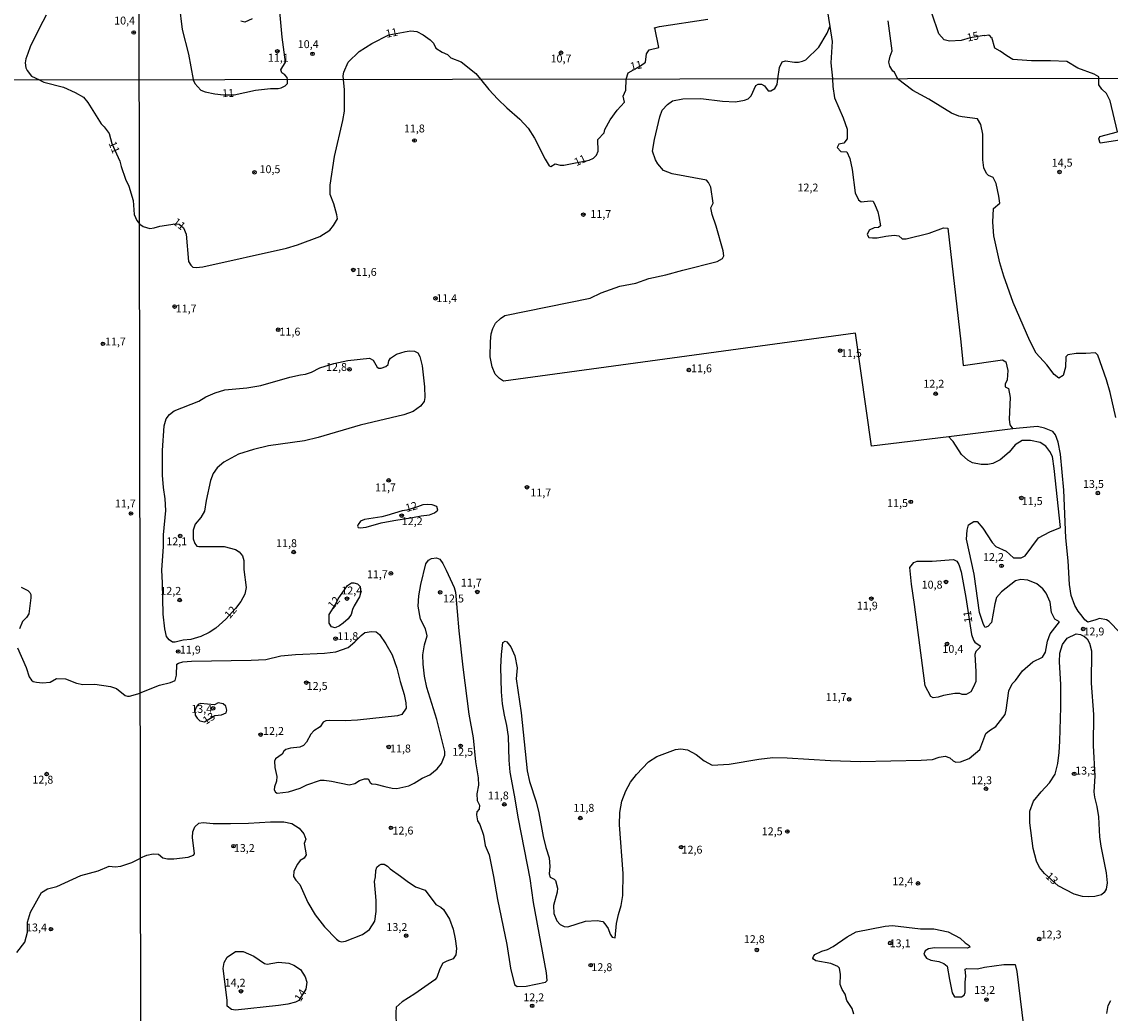
# Model space of a CAD drawing. Extents: x 183114 to 185532, y 1677053 to 1679831.
# Drawn here: x 184043 to 184388, y 1678423 to 1678737 of the extents above; entities that cross this region are included whole.
import ezdxf
from ezdxf.enums import TextEntityAlignment as Align

# ---------------------------------------------------------------- set-up
doc = ezdxf.new("R2010")
doc.units = 0
doc.header["$MEASUREMENT"] = 0
doc.layers.get('0').update_dxf_attribs({"linetype": 'CONTINUOUS'})
for name, color, linetype in [('IMAGEM', 7, 'CONTINUOUS'), ('V-CURVA_DE_NIVEL', 4, 'CONTINUOUS'), ('V-CURVA_MESTRA', 1, 'CONTINUOUS'), ('V-PONTO_DE_APARELHO', 4, 'CONTINUOUS'), ('V-TEXTO_DE_ALTIMETRIA', 7, 'CONTINUOUS'), ('X-LIMITE_1000', 7, 'CONTINUOUS')]:
    doc.layers.add(name, color=color, linetype=linetype)
picture_1 = doc.add_image_def('image1.jpg', size_in_pixel=(4028, 4628))

# ---------------------------------------------------------------- blocks, each defined once
blk = doc.blocks.new('805')
at = {"color": 0, "linetype": 'ByBlock', "lineweight": -2}
for radius in [0.562, 0.0806]:
    blk.add_circle((0, 0), radius, dxfattribs=at)

msp = doc.modelspace()

# ---------------------------------------------------------------- linework, layer by layer
at = {"layer": 'V-CURVA_DE_NIVEL'}
for points in [[(184297.9, 1678745.22), (184299.47, 1678735.15), (184300.2, 1678730.46), (184299.77, 1678723.61), (184300.32, 1678718.69), (184300.32, 1678718.6), (184300.38, 1678716.2), (184300.91, 1678712.56), (184303.65, 1678706.2), (184304.93, 1678702.67), (184304.94, 1678699.63), (184303.87, 1678698.25), (184302.32, 1678697.89), (184301.8, 1678696.84), (184302.9, 1678695.56), (184304.8, 1678695.42), (184305.83, 1678693.37), (184306.58, 1678689.82), (184307.54, 1678682.45), (184308.54, 1678680.28), (184309.37, 1678679.6), (184312.36, 1678679.9), (184313.15, 1678679.78), (184313.84, 1678678.48), (184314.63, 1678676.44), (184314.99, 1678675.01), (184315.47, 1678672.03), (184314.84, 1678671.49), (184313.5, 1678671.43), (184311.95, 1678670.65), (184311.25, 1678669.26), (184311.84, 1678668.37), (184313.03, 1678668.2), (184314.51, 1678668.22), (184317.22, 1678668.78), (184319.81, 1678669.04), (184321.36, 1678668.82), (184322.42, 1678667.89), (184323.69, 1678667.89), (184330.9, 1678669.71), (184335.49, 1678671.38), (184336.88, 1678671.32), (184340.99, 1678635.29), (184341.72, 1678627.79), (184354.22, 1678629.53), (184355.22, 1678628.91), (184355.92, 1678626.17), (184355.7, 1678623.23), (184355.04, 1678621.85), (184355.04, 1678621.06), (184356.05, 1678620.44), (184356.57, 1678617.65), (184356.33, 1678610.75), (184356.53, 1678608.97), (184357.5, 1678607.67)], [(184093.28, 1678742.01), (184094.22, 1678734.26), (184096.25, 1678726.43), (184097.7, 1678718.35), (184097.71, 1678718.31), (184098.21, 1678717.11), (184100.16, 1678715.03), (184101.48, 1678714.49), (184104.57, 1678713.8), (184107.29, 1678713.49), (184110.72, 1678713.53), (184117.46, 1678715.02), (184122.21, 1678715.55), (184124.61, 1678715.52), (184125.61, 1678715.77), (184126.82, 1678716.42), (184127.56, 1678717.06), (184127.58, 1678718.36), (184127.58, 1678718.4)], [(184127.58, 1678718.4), (184127.47, 1678719.04), (184126.77, 1678719.89), (184125.75, 1678720.48), (184125.52, 1678721.41), (184126.92, 1678723.83), (184125.87, 1678731.82), (184124.93, 1678742.22)], [(184051.14, 1678738.73), (184048.99, 1678734.73), (184046.07, 1678728.72), (184045.27, 1678726.67), (184044.67, 1678724.88), (184044.47, 1678723.68), (184044.7, 1678722.08), (184045.05, 1678721.23), (184046.43, 1678719.46), (184049.05, 1678718.24), (184049.1, 1678718.22), (184050.34, 1678717.53), (184056.62, 1678715.91), (184060.34, 1678714.29), (184062.9, 1678712.78), (184064.36, 1678711.13), (184068.52, 1678704.29), (184069.46, 1678703.35), (184071.04, 1678701.3), (184071.97, 1678698.09), (184074.47, 1678692.47), (184074.89, 1678690.77), (184076.29, 1678686.85), (184077.31, 1678684.62), (184078.69, 1678680.08), (184079.04, 1678675.63), (184079.89, 1678673.68), (184080.74, 1678672.64), (184080.82, 1678672.54), (184081.82, 1678671.81), (184083.92, 1678671.21), (184085.35, 1678671.36), (184087.12, 1678671.86), (184091.98, 1678672.7), (184093.21, 1678672.5), (184094.64, 1678671.37), (184095.46, 1678669.37), (184096.19, 1678660.73), (184096.95, 1678659.51), (184097.55, 1678658.94), (184098.62, 1678658.79), (184100.77, 1678659.07), (184127.23, 1678664.92), (184130.74, 1678666.03), (184137.83, 1678668.65), (184140.97, 1678670.61), (184142.21, 1678672.08), (184143.41, 1678674.21), (184143.23, 1678675.51), (184142.23, 1678678.94), (184141.09, 1678681.91), (184141.07, 1678684.85), (184142.49, 1678694), (184145.18, 1678705.35), (184145.61, 1678708.33), (184145.66, 1678715.06), (184145.31, 1678718.38), (184145.3, 1678718.43), (184145.21, 1678719.56), (184145.41, 1678720.68), (184146.85, 1678723.88), (184150.28, 1678727.23), (184154.29, 1678729.76), (184159.75, 1678732.56), (184166.67, 1678733.77), (184168.53, 1678733.6), (184170.61, 1678732.56), (184172.81, 1678730.93), (184173.83, 1678729.91), (184174.65, 1678728.33), (184176.56, 1678727.08), (184178.35, 1678726.34), (184179.4, 1678725.29), (184182.67, 1678724.01), (184187.3, 1678720.27), (184188.73, 1678718.5), (184188.78, 1678718.44), (184191.38, 1678715.21), (184194.21, 1678712.2), (184197.08, 1678709.43), (184201.19, 1678705.83), (184203.91, 1678702.93), (184205.92, 1678699.83), (184209.22, 1678693.13), (184210.5, 1678691.05), (184211.07, 1678690.81), (184212.39, 1678691.64), (184213.97, 1678691.25), (184215.19, 1678691.28), (184223.17, 1678692.86), (184224.6, 1678693.48), (184225.49, 1678694.41), (184226.05, 1678695.67), (184225.89, 1678699.38), (184227.9, 1678701.52), (184228.14, 1678702.51), (184229.85, 1678705.59), (184232.09, 1678708.66), (184234.34, 1678711.16), (184233.95, 1678713.14), (184234.86, 1678714.97), (184234.9, 1678718.51), (184234.9, 1678718.53), (184235.51, 1678720.54), (184239.41, 1678722.68), (184241.01, 1678723.89), (184241.4, 1678726.54), (184242.22, 1678727.82), (184245.22, 1678728.48), (184244.03, 1678734.7), (184243.94, 1678734.63), (184243.9, 1678734.77), (184245.51, 1678735.14), (184260.75, 1678737.54)], [(184116.43, 1678737.65), (184114.02, 1678736.52), (184112.81, 1678736.83)], [(184390.11, 1678611.25), (184388.31, 1678619.2), (184387.14, 1678623.2), (184384.42, 1678631.02), (184383.65, 1678631.8), (184380.55, 1678631.54), (184377.55, 1678631.54), (184374.88, 1678631.17), (184374.22, 1678630.53), (184374.12, 1678627.24), (184373.37, 1678624.64), (184372, 1678623.8), (184370.51, 1678624.88), (184368.21, 1678627.97), (184364.84, 1678631.7), (184362.81, 1678635.53), (184357.52, 1678647.71), (184354.59, 1678656.08), (184353.35, 1678660.32), (184351.48, 1678668.88), (184351.08, 1678673.23), (184351.29, 1678677.53), (184353.32, 1678679.15), (184353, 1678681.38), (184352.13, 1678685.38), (184351.19, 1678687.35), (184349.74, 1678687.94), (184349.07, 1678688.64), (184348.27, 1678690.36), (184348, 1678692.96), (184347.92, 1678701.01), (184347.35, 1678704.17), (184346.23, 1678705.89), (184341.39, 1678706.52), (184340.34, 1678706.76), (184337.97, 1678707.73), (184330.81, 1678712.17), (184325.81, 1678714.92), (184320.94, 1678718.63), (184320.9, 1678718.66), (184319.91, 1678720.71), (184319.41, 1678721.02), (184318.47, 1678722.65), (184318.2, 1678723.82), (184318.59, 1678725.73), (184319.17, 1678727.48), (184318, 1678736.94)], [(184394.71, 1678539.64), (184388.04, 1678546.7), (184387.18, 1678547.23), (184384.94, 1678547.63), (184383.77, 1678547.15), (184381.26, 1678546.46), (184380.32, 1678547.14), (184379.38, 1678548.3), (184378.14, 1678549.91), (184377.09, 1678551.73), (184375.97, 1678554.85), (184375.4, 1678558.34), (184374.96, 1678565.88), (184374.26, 1678573.18), (184373.66, 1678588.32), (184372.56, 1678599.72), (184371.86, 1678603.48), (184371.01, 1678605.78), (184370.16, 1678606.89), (184367.51, 1678607.87), (184365.31, 1678608.41), (184359.52, 1678607.92), (184357.5, 1678607.67), (184337.21, 1678605.17), (184312.69, 1678602.16), (184307.63, 1678638.06), (184196.08, 1678622.8), (184194.76, 1678623.69), (184193.37, 1678625.04), (184192.47, 1678627.37), (184191.87, 1678630.51), (184191.88, 1678635.34), (184192.17, 1678637.79), (184192.66, 1678639.44), (184193.56, 1678641.17), (184195.1, 1678642.67), (184196.46, 1678643.6), (184223.46, 1678649.08), (184226.98, 1678650.8), (184232.95, 1678652.91), (184237.96, 1678653.89), (184242.12, 1678655.31), (184247.44, 1678656.49), (184252.83, 1678658.01), (184263.71, 1678660.68), (184265.49, 1678661.66), (184265.92, 1678662.52), (184265.68, 1678664.07), (184263.49, 1678671.95), (184262.17, 1678675.58), (184261.78, 1678677.72), (184262.5, 1678679.17), (184261.77, 1678684.26), (184261.04, 1678685.78), (184260.36, 1678686.49), (184249.54, 1678688.49), (184246.71, 1678689.6), (184244.96, 1678691.66), (184244.17, 1678692.94), (184243.3, 1678695.71), (184243.9, 1678699.35), (184245.6, 1678706.6), (184246.33, 1678708.62), (184247.97, 1678710.46), (184249.59, 1678711.66), (184252.85, 1678712.3), (184258.56, 1678712.37), (184265.4, 1678711.55), (184269.61, 1678711.35), (184272.4, 1678711.79), (184273.56, 1678712.23), (184274.58, 1678713.19), (184276.02, 1678716.48), (184276.79, 1678716.87), (184277.85, 1678716.95), (184278.74, 1678716.33), (184279.94, 1678714.84), (184280.8, 1678714.79), (184282.03, 1678715.49), (184282.76, 1678716.77), (184282.95, 1678718.58), (184283.54, 1678722.13), (184284.36, 1678723.96), (184285.41, 1678724.31), (184288.27, 1678723.82), (184289.58, 1678723.85), (184290.85, 1678724.16), (184291.84, 1678724.65), (184296.03, 1678728.6), (184298.6, 1678733.08), (184299.02, 1678734.09), (184299.47, 1678735.15)], [(184088.21, 1678548.94), (184087.96, 1678558.91), (184087.72, 1678562.89), (184088.31, 1678570.46), (184088.32, 1678574.14), (184089, 1678581.78), (184088.79, 1678585.48), (184088.29, 1678589.16), (184087.99, 1678593), (184088.02, 1678600.81), (184088.51, 1678608.65), (184089.09, 1678610.83), (184090.21, 1678612.24), (184091.64, 1678613.39), (184099.5, 1678616.49), (184101.74, 1678617.89), (184104.69, 1678619.13), (184107.72, 1678620.03), (184114.66, 1678620.73), (184119.18, 1678621.46), (184128.29, 1678624.02), (184131.69, 1678624.85), (184133.26, 1678624.97), (184135.24, 1678625.67), (184137.8, 1678627.04), (184142.3, 1678628.36), (184146.74, 1678629.33), (184153.57, 1678630.04), (184154.7, 1678629.44), (184156.05, 1678627.23), (184156.49, 1678626.89), (184157.28, 1678626.91), (184158.79, 1678627.41), (184159.45, 1678628.07), (184159.73, 1678629.28), (184160.26, 1678630.07), (184162.1, 1678631.32), (184164.9, 1678632.25), (184166.1, 1678632.38), (184167.87, 1678632.32), (184168.94, 1678631.76), (184169.5, 1678630.66), (184170.22, 1678627.69), (184171.03, 1678621), (184171.08, 1678617.61), (184170.89, 1678616.39), (184169.72, 1678614.84), (184167.45, 1678613.17), (184164.46, 1678612.16), (184150.64, 1678608.82), (184137.33, 1678604.96), (184132.97, 1678603.85), (184121.53, 1678602.32), (184116.79, 1678601.16), (184112.02, 1678599.72), (184107.42, 1678597.1), (184105.26, 1678595.38), (184104.06, 1678593.58), (184103.23, 1678591.35), (184101.78, 1678585.01), (184101.34, 1678581.65), (184100.08, 1678579.59), (184098.28, 1678577.51), (184097.68, 1678575.62), (184097.72, 1678572.84), (184098.2, 1678571.36), (184098.84, 1678570.51), (184099.53, 1678570.39), (184107.5, 1678570.39), (184111.14, 1678569.51), (184112.24, 1678568.75), (184113.36, 1678567.44), (184113.8, 1678565.95), (184113.73, 1678563.18), (184114.52, 1678557.39), (184114.09, 1678555.28), (184112.8, 1678552.98), (184111.06, 1678550.82), (184108.03, 1678547.37), (184104.86, 1678544.58), (184102.81, 1678543.13), (184100.11, 1678541.87), (184096.95, 1678540.99), (184094.49, 1678540.79), (184091.99, 1678540.11), (184091.12, 1678540.16), (184090.06, 1678540.89), (184089.28, 1678541.89), (184088.73, 1678544.29), (184088.21, 1678548.94)], [(184042.03, 1678538.32), (184044.72, 1678532.06), (184045.69, 1678529.15), (184046.43, 1678528.05), (184047.04, 1678527.69), (184048.03, 1678527.42), (184049.94, 1678527.26), (184052.39, 1678527.45), (184054.42, 1678528.65), (184057.24, 1678528.45), (184060.68, 1678527.13), (184062.76, 1678526.71), (184066.53, 1678526.76), (184071.45, 1678526.07), (184073.36, 1678525.48), (184076.13, 1678523.22), (184076.84, 1678523.02), (184077.52, 1678522.99), (184080.9, 1678523.99), (184080.95, 1678524.01), (184087.06, 1678526.44), (184090.52, 1678527.35), (184091.99, 1678527.99), (184092.4, 1678529.69), (184092.53, 1678533.11), (184093.04, 1678533.48), (184094.45, 1678533.84), (184097.21, 1678534.04), (184116.09, 1678534.4), (184120.71, 1678534.65), (184125.46, 1678535.73), (184130.11, 1678536.24), (184139.29, 1678536.65), (184142.91, 1678537.04), (184146.83, 1678538.45), (184148.94, 1678540.24), (184150.93, 1678542.25), (184152.11, 1678543.14), (184154.25, 1678543.48), (184155.73, 1678543.42), (184156.79, 1678542.52), (184158.78, 1678539.58), (184160.79, 1678536.06), (184162.22, 1678531.92), (184163.28, 1678527.64), (184164.56, 1678523.5), (184165.14, 1678520.87), (184165.16, 1678519.18), (184163.79, 1678517.23), (184162.43, 1678516.81), (184149.74, 1678515.43), (184145.88, 1678515.24), (184140.82, 1678515.32), (184139.76, 1678515.18), (184138.85, 1678514.75), (184137.99, 1678513.26), (184135.93, 1678512), (184135.02, 1678511.01), (184133.65, 1678508.48), (184132.64, 1678507.33), (184131.47, 1678506.81), (184128.55, 1678506.54), (184127.04, 1678506.11), (184126.48, 1678505.61), (184125.91, 1678504.62), (184123.82, 1678503.18), (184123.46, 1678502.39), (184123.58, 1678500.36), (184124.19, 1678497.54), (184124.1, 1678496.07), (184123.44, 1678494.32), (184123.32, 1678493.34), (184123.79, 1678492.6), (184124.27, 1678492.32), (184127.94, 1678492.66), (184131.62, 1678493.81), (184133.68, 1678494.89), (184138.01, 1678496.35), (184139.17, 1678496.38), (184141.58, 1678496.07), (184147.1, 1678494.95), (184148.98, 1678495.31), (184150.38, 1678496.3), (184151.95, 1678496.86), (184153.2, 1678496.78), (184153.8, 1678495.63), (184154.37, 1678495.26), (184155.62, 1678495.15), (184158.44, 1678494.35), (184160.75, 1678493.89), (184162.26, 1678493.79), (184166.09, 1678494.59), (184167.75, 1678495.41), (184170.31, 1678497.04), (184172.65, 1678498.11), (184175.06, 1678499.99), (184176.41, 1678501.72), (184177.44, 1678504.29), (184177.41, 1678505.49), (184176.66, 1678508.88), (184174.93, 1678515.62), (184171.78, 1678525.79), (184171.04, 1678529.39), (184170.58, 1678533.11), (184170.53, 1678536.05), (184171.05, 1678539.29), (184171.82, 1678542.1), (184171.29, 1678544.36), (184169.7, 1678547.38), (184169, 1678551.52), (184169.22, 1678554.79), (184169.86, 1678558.34), (184171.48, 1678564.97), (184172.28, 1678566.1), (184173.18, 1678566.67), (184174.83, 1678566.85), (184175.85, 1678566.4), (184176.8, 1678565.05), (184177.84, 1678562.88), (184180.44, 1678557.41), (184180.83, 1678555.93), (184181.89, 1678543.72), (184183.16, 1678532.2), (184185.11, 1678517.25), (184186.46, 1678509.84), (184187.13, 1678502.15), (184188.01, 1678497.13), (184188.07, 1678494.83), (184187.55, 1678492.02), (184187.68, 1678489.93), (184188.47, 1678488.42), (184188.38, 1678487.2), (184187.6, 1678486.39), (184187.47, 1678485.41), (184187.76, 1678483.49), (184188.59, 1678482.29), (184189.67, 1678478.96), (184190.27, 1678475.71), (184191.52, 1678472.69), (184192.92, 1678465.85), (184194.14, 1678458.55), (184197.08, 1678444.35), (184198.3, 1678436.87), (184199.55, 1678431.65), (184200.39, 1678431.03), (184203.22, 1678431.07), (184209.35, 1678432.39), (184209.87, 1678432.87), (184209.65, 1678435.3), (184205.57, 1678457.58), (184204.5, 1678465.28), (184200.77, 1678484.11), (184199.57, 1678491.61), (184198.15, 1678498.94), (184197.83, 1678502.69), (184197.59, 1678510.27), (184197.15, 1678513.71), (184196.35, 1678517.03), (184195.71, 1678520.58), (184195.39, 1678524.38), (184195.25, 1678532.2), (184195.43, 1678536.2), (184195.86, 1678540), (184196.58, 1678540.45), (184197.14, 1678540.17), (184198.36, 1678538.59), (184199.62, 1678535.75), (184200.36, 1678532.03), (184200.03, 1678528.54), (184201.64, 1678517.77), (184203.55, 1678499.32), (184204.29, 1678495.99), (184206.43, 1678489.55), (184207.29, 1678486.02), (184208.62, 1678478.56), (184209.45, 1678475.04), (184210.53, 1678471.74), (184210.68, 1678469.07), (184210.5, 1678466.72), (184210.79, 1678465.66), (184212.05, 1678465.04), (184212.51, 1678464.61), (184213.13, 1678462.19), (184213.03, 1678460.9), (184211.94, 1678456.73), (184211.99, 1678454.19), (184212.93, 1678451.8), (184213.96, 1678450.64), (184215.22, 1678450.02), (184216.48, 1678449.96), (184221.98, 1678451.67), (184225.78, 1678451.95), (184227.53, 1678451.59), (184228.21, 1678450.86), (184229.19, 1678449.4), (184229.86, 1678447.61), (184230.46, 1678446.6), (184231.39, 1678446.46), (184231.9, 1678451), (184232.47, 1678453.79), (184233.3, 1678456.7), (184233.91, 1678459.85), (184233.94, 1678466.85), (184232.85, 1678482.28), (184232.92, 1678486.17), (184233.58, 1678489.75), (184234.84, 1678492.96), (184236.33, 1678495.8), (184238.2, 1678498.23), (184242, 1678502.2), (184244.64, 1678503.87), (184250.6, 1678506.1), (184252.28, 1678506.3), (184254.32, 1678505.97), (184257.07, 1678504.55), (184259.66, 1678502.52), (184262.22, 1678501.16), (184267.51, 1678501.44), (184276.91, 1678503.05), (184281.44, 1678503.58), (184285.95, 1678503.49), (184299.63, 1678502.62), (184309.2, 1678502.33), (184328.36, 1678502.76), (184331.99, 1678502.98), (184334.1, 1678503.71), (184335.98, 1678503.97), (184337.51, 1678503.45), (184338.6, 1678502.53), (184339.37, 1678502.1), (184340.84, 1678502.22), (184343.59, 1678503.27), (184347.05, 1678506.06), (184348.9, 1678511.15), (184350.03, 1678512.08), (184352.07, 1678513.41), (184354.98, 1678517.16), (184355.31, 1678518.59), (184356.14, 1678524.71), (184357.29, 1678526.86), (184358.27, 1678527.96), (184360.49, 1678531), (184363.75, 1678533.91), (184366.84, 1678535.37), (184367.81, 1678536.95), (184368.41, 1678540.44), (184369.24, 1678542.72), (184372.28, 1678546.54), (184370.74, 1678547.38), (184369.75, 1678549.48), (184369.31, 1678552.75), (184368.05, 1678555.59), (184366.96, 1678557.03), (184365.05, 1678558.6), (184362.19, 1678559.79), (184359.98, 1678559.96), (184358.33, 1678559.53), (184353.82, 1678556.1), (184352.33, 1678554.27), (184351.71, 1678552.29), (184350.67, 1678546.33), (184349.53, 1678545.09), (184348.74, 1678544.81), (184348.14, 1678545.68), (184346.9, 1678549.48), (184345.17, 1678561.66), (184342.73, 1678572.7), (184342.95, 1678575.58), (184343.41, 1678577.24), (184345.06, 1678578.34), (184346.17, 1678578.29), (184347.99, 1678576.26), (184350.86, 1678571.74), (184352.08, 1678570.47), (184355.33, 1678568.92), (184357.68, 1678566.81), (184360.12, 1678566.86), (184361.41, 1678567.48), (184365.63, 1678573.19), (184369.15, 1678575.07), (184372.53, 1678576.4), (184370.55, 1678595.14), (184370, 1678598.92), (184369.17, 1678600.47), (184367.96, 1678602.21), (184366.17, 1678603.42), (184363.04, 1678604.05), (184360.45, 1678603.99), (184358.15, 1678602.62), (184356.25, 1678600.26), (184353.46, 1678597.85), (184351.15, 1678596.7), (184349.49, 1678596.36), (184347.38, 1678596.36), (184344.7, 1678596.9), (184343.22, 1678597.77), (184341.16, 1678599.58), (184338.53, 1678603.64), (184338.12, 1678604.12), (184337.21, 1678605.17)], [(184161.28, 1678578.64), (184167.16, 1678579.56), (184169.95, 1678580.15), (184172.57, 1678580.46), (184174.17, 1678581.13), (184175.24, 1678581.9), (184174.95, 1678583.05), (184173.49, 1678583.58), (184172, 1678583.75), (184170.48, 1678583.63), (184168.81, 1678582.96), (184165.43, 1678581.97), (184163.91, 1678581.75), (184159.09, 1678580.2), (184157.52, 1678579.81), (184152, 1678578.93), (184150.76, 1678578.43), (184149.95, 1678577.41), (184149.74, 1678576.9), (184150, 1678576.42), (184150.58, 1678576.31), (184152.48, 1678576.51), (184157.26, 1678577.88), (184161.28, 1678578.64)], [(184326.25, 1678552.02), (184325.37, 1678558.51), (184324.85, 1678563.75), (184326.1, 1678565.31), (184327.13, 1678565.75), (184331.9, 1678565.82), (184338.66, 1678566.35), (184339.67, 1678565.77), (184340.36, 1678564.69), (184341.05, 1678562.36), (184342.52, 1678554.23), (184344.33, 1678542.49), (184344.99, 1678540.78), (184345.44, 1678540.15), (184347.11, 1678538.95), (184346.96, 1678538.38), (184345.76, 1678537.16), (184345.4, 1678536.22), (184345.76, 1678530.8), (184345.75, 1678527.61), (184345.03, 1678525.91), (184344.12, 1678524.39), (184342.66, 1678523.58), (184341.43, 1678523.53), (184340.62, 1678523.85), (184339.12, 1678523.9), (184335.5, 1678523.23), (184333.78, 1678522.7), (184332.2, 1678522.51), (184331.44, 1678522.85), (184329.71, 1678526.23), (184326.25, 1678552.02)], [(184043.2, 1678557.52), (184045.28, 1678556.49), (184045.96, 1678555.87), (184046.21, 1678555.17), (184046.3, 1678554.2), (184045.64, 1678549.14), (184044.87, 1678547.89), (184043.66, 1678546.68), (184042.67, 1678544.36)], [(184143.62, 1678553.88), (184146.57, 1678558.03), (184147.84, 1678558.87), (184148.63, 1678558.92), (184149.75, 1678558.61), (184150.58, 1678557.71), (184150.79, 1678556.04), (184150.39, 1678554.5), (184148.68, 1678551.66), (184148.15, 1678550.44), (184147.76, 1678548.9), (184146.82, 1678547.54), (184145.24, 1678546.09), (184144.04, 1678545.24), (184142.66, 1678544.62), (184141.55, 1678544.93), (184140.8, 1678546.09), (184140.81, 1678548.85), (184142.78, 1678552.07), (184143.62, 1678553.88)], [(184365.91, 1678468.73), (184364.94, 1678470.7), (184363.94, 1678474.78), (184362.84, 1678482.84), (184362.85, 1678486.59), (184364.05, 1678489.69), (184366.43, 1678492.73), (184369.1, 1678495.54), (184370.83, 1678498.27), (184371.67, 1678501.68), (184372.14, 1678505.2), (184372.4, 1678508.76), (184372.68, 1678519.56), (184372.62, 1678526.74), (184372.26, 1678533.83), (184372.33, 1678536.6), (184373.17, 1678539.37), (184374.63, 1678541.37), (184377.54, 1678542.73), (184378.86, 1678542.53), (184380.14, 1678541.89), (184381.05, 1678541.2), (184381.77, 1678539.84), (184382.37, 1678537.37), (184382.29, 1678527.09), (184383.07, 1678517.19), (184382.96, 1678507.32), (184383.4, 1678497.63), (184383.13, 1678492.65), (184383.32, 1678490.96), (184384.07, 1678488.06), (184384.6, 1678484.79), (184384.96, 1678478.43), (184385.32, 1678475.53), (184387.08, 1678467.04), (184387.32, 1678463.88), (184386.99, 1678461.85), (184386.41, 1678460.84), (184385.57, 1678460.05), (184383.46, 1678459.52), (184381.59, 1678459.4), (184379.51, 1678459.52), (184376.87, 1678460.31), (184371.85, 1678462.93), (184367.48, 1678466.77), (184365.91, 1678468.73)], [(184104.57, 1678516.85), (184106.66, 1678517.09), (184108.11, 1678517.68), (184108.33, 1678518.56), (184108.1, 1678519.81), (184107.18, 1678520.6), (184105.57, 1678520.88), (184104.46, 1678520.3), (184100.01, 1678520.72), (184099.28, 1678520.31), (184098.67, 1678519.57), (184098.22, 1678518.35), (184098.35, 1678516.96), (184098.92, 1678516.01), (184099.81, 1678515.24), (184101.26, 1678514.9), (184104.57, 1678516.85)], [(184041.79, 1678441.8), (184044.35, 1678445.09), (184045.22, 1678448.28), (184045.16, 1678451.44), (184046.16, 1678454.54), (184049.67, 1678460.8), (184051.55, 1678462.01), (184054.52, 1678462.72), (184062.06, 1678466.17), (184067.58, 1678467.67), (184071.03, 1678469.1), (184073, 1678468.9), (184074.82, 1678469.09), (184078.29, 1678470.34), (184081.02, 1678471.72), (184081.04, 1678471.73), (184083.05, 1678472.6), (184085.04, 1678473.07), (184086.68, 1678472.9), (184088.12, 1678471.77), (184089.58, 1678471.5), (184091.52, 1678471.48), (184096.1, 1678471.98), (184097.75, 1678472.63), (184098.14, 1678473.08), (184097.46, 1678478.23), (184097.58, 1678480.02), (184098.18, 1678481.56), (184099.52, 1678482.73), (184100.84, 1678482.94), (184104, 1678482.65), (184109.56, 1678482.62), (184115.2, 1678482.75), (184122.23, 1678483.24), (184126.39, 1678483.17), (184128.93, 1678482.67), (184131.32, 1678481.15), (184132.77, 1678479.4), (184133.4, 1678477.71), (184132.86, 1678476.33), (184133.51, 1678472.69), (184132.84, 1678471.64), (184131.65, 1678470.96), (184130.71, 1678469.8), (184129.65, 1678467.55), (184129.47, 1678465.9), (184130.18, 1678464.7), (184131.51, 1678463.38), (184133.99, 1678457.63), (184136.33, 1678453.73), (184139.32, 1678449.89), (184143.11, 1678445.97), (184144.01, 1678445.35), (184144.67, 1678445.2), (184145.95, 1678445.42), (184151.31, 1678447.45), (184153.55, 1678449.09), (184155.23, 1678451.74), (184155.73, 1678454.73), (184155.72, 1678458.27), (184155.14, 1678464.31), (184155.44, 1678465.71), (184155.56, 1678467.82), (184155.91, 1678468.86), (184156.67, 1678469.5), (184157.28, 1678469.82), (184158.21, 1678469.79), (184159.26, 1678469.15), (184160.1, 1678468.3), (184163.45, 1678466.01), (184165.49, 1678464.34), (184168.2, 1678462.55), (184171.27, 1678461.49), (184174.63, 1678456.95), (184176.22, 1678456.1), (184177.07, 1678455.36), (184178.95, 1678452.31), (184180.12, 1678449.14), (184180.77, 1678446.1), (184181.12, 1678443.05), (184180.92, 1678441.08), (184180.08, 1678439.78), (184178.05, 1678439.04), (184176.81, 1678438.36), (184175.92, 1678436.66), (184174.88, 1678433.88), (184174.26, 1678433.1), (184167.97, 1678428.68), (184163.93, 1678426.12), (184162.06, 1678424.52), (184161.93, 1678422.83), (184162.04, 1678418.38)], [(184307.04, 1678422.28), (184306.59, 1678424.04), (184304.9, 1678426.63), (184304.33, 1678428.54), (184303.32, 1678430.08), (184302.75, 1678431.68), (184302.83, 1678434.78), (184302.55, 1678436.85), (184302.01, 1678437.34), (184299.79, 1678438.27), (184295.07, 1678439.2), (184294.33, 1678439.64), (184294.09, 1678440.03), (184294.26, 1678440.55), (184294.74, 1678441.14), (184296.9, 1678442.17), (184298.7, 1678442.76), (184300.5, 1678443.67), (184304.96, 1678446.76), (184307.76, 1678448.34), (184316.97, 1678450.17), (184319.29, 1678450.37), (184328.15, 1678449.32), (184332.42, 1678449.25), (184336.98, 1678448.38), (184340.82, 1678446.37), (184342.4, 1678444.85), (184343.67, 1678443.96), (184343.84, 1678443.45), (184342.96, 1678443.11), (184332.68, 1678443.31), (184330.69, 1678442.92), (184329.67, 1678442.35), (184329.3, 1678441.22), (184330.13, 1678439.99), (184331.47, 1678439.35), (184334, 1678438.98), (184335.55, 1678438.32), (184336.69, 1678437.43), (184337.34, 1678433.21), (184338.27, 1678429.06), (184338.99, 1678427.76), (184341.22, 1678427.71), (184342.08, 1678428.26), (184342.36, 1678429.09), (184342.33, 1678432.4), (184342.52, 1678434.29), (184342.4, 1678436.51), (184342.86, 1678436.74), (184346.29, 1678436.64), (184348.45, 1678437.11), (184354.59, 1678437.95), (184358.19, 1678437.95), (184358.77, 1678435.76), (184361.4, 1678414.09)], [(184108.45, 1678424.83), (184108.45, 1678426.72), (184107.22, 1678436.73), (184107.48, 1678438.65), (184108.47, 1678440.33), (184111.08, 1678442.12), (184113.55, 1678442.15), (184116.94, 1678440.6), (184120.31, 1678438.27), (184121.12, 1678438.07), (184124.78, 1678438.75), (184127.99, 1678438.38), (184129.62, 1678437.82), (184131.7, 1678436.44), (184133.14, 1678434.05), (184133.67, 1678432.38), (184133.41, 1678430.16), (184131.22, 1678426.61), (184130.08, 1678426.04), (184127.74, 1678425.46), (184124.74, 1678424.95), (184111.14, 1678423.48), (184109.88, 1678423.71), (184108.45, 1678424.83)], [(184387.2, 1678422.43), (184387.71, 1678425.01), (184388.47, 1678426.55)]]:
    msp.add_lwpolyline(points, dxfattribs=at)
at = {"layer": 'V-CURVA_MESTRA'}
msp.add_lwpolyline([(184391.32, 1678699.11), (184385.1, 1678698.18), (184384.76, 1678699.54), (184385.07, 1678700.28), (184390.61, 1678701.84), (184388.31, 1678711.63), (184387.09, 1678713.95), (184385.71, 1678715.37), (184384.66, 1678716.73), (184384.69, 1678718.72), (184384.69, 1678718.75), (184384.71, 1678719.19), (184383.22, 1678720.12), (184378.08, 1678721.95), (184374.53, 1678724.13), (184369.39, 1678724.32), (184363.35, 1678724.28), (184357.5, 1678724.71), (184355.55, 1678725.84), (184353.45, 1678727.4), (184351.73, 1678728.33), (184350.78, 1678731.64), (184350.7, 1678731.56), (184350.37, 1678732.04), (184349.81, 1678732.4), (184348.49, 1678732.24), (184348.37, 1678732.34), (184343.93, 1678731.56), (184341.09, 1678730.7), (184337.43, 1678730.51), (184335.68, 1678730.98), (184334.04, 1678732.89), (184331.78, 1678739.43)], dxfattribs=at)
at = {"layer": 'X-LIMITE_1000', "linetype": 'Continuous'}
for p, q in [((184083.06, 1677055.39), (184079.07, 1679826.78)), ((185527.88, 1678720.28), (183115.86, 1678716.85))]:
    msp.add_line(p, q, dxfattribs=at)

# ---------------------------------------------------------------- block references
at = {"layer": 'V-PONTO_DE_APARELHO'}
for p, rotation in [((184078.86, 1678733.28), 312.0892452045384), ((184167.82, 1678699.05), 1.601304581289851), ((184117.12, 1678688.98), 1.601304581289851), ((184372.23, 1678689.08), 25.20110944489067), ((184221.36, 1678675.57), 1.601304581289851), ((184148.45, 1678658.03), 1.601304581289851), ((184174.5, 1678649.06), 1.601304581289851), ((184091.81, 1678646.44), 1.601304581289851), ((184124.63, 1678639.09), 1.601304581289851), ((184069.12, 1678634.64), 299.538975698084), ((184302.74, 1678632.45), 1.601304581289851), ((184147.23, 1678626.54), 1.601304581289851), ((184254.76, 1678626.34), 1.601304581289851), ((184333.01, 1678618.83), 1.601304581289851), ((184159.67, 1678591.38), 25.20110944489067), ((184203.5, 1678589.19), 25.20110944489067), ((184384.39, 1678587.34), 1.601304581289851), ((184325.11, 1678584.57), 1.601304581289851), ((184360.18, 1678585.79), 1.601304581289851), ((184077.98, 1678580.88), 329.3970827724591), ((184163.78, 1678580.21), 25.20110944489067), ((184093.57, 1678573.77), 25.20110944489067), ((184129.55, 1678568.66), 25.20110944489067), ((184353.89, 1678564.29), 1.601304581289851), ((184160.36, 1678561.89), 25.20110944489067), ((184175.96, 1678555.91), 25.20110944489067), ((184187.73, 1678556.01), 25.20110944489067), ((184336.27, 1678559.19), 1.601304581289851), ((184093.44, 1678553.45), 25.20110944489067), ((184146.45, 1678553.9), 25.20110944489067), ((184312.63, 1678553.9), 1.601304581289851), ((184379.73, 1678544.27), 1.601304581289851), ((184142.83, 1678541.23), 25.20110944489067), ((184336.61, 1678539.56), 1.601304581289851), ((184092.93, 1678537.17), 25.20110944489067), ((184133.57, 1678527.29), 25.20110944489067), ((184305.6, 1678522.02), 1.601304581289851), ((184104.04, 1678519.17), 25.20110944489067), ((184119.11, 1678510.82), 25.20110944489067), ((184159.68, 1678506.9), 25.20110944489067), ((184182.46, 1678507.28), 25.20110944489067), ((184051.25, 1678498.31), 299.538975698084), ((184376.87, 1678498.41), 1.601304581289851), ((184348.97, 1678493.67), 1.601304581289851), ((184196.29, 1678488.72), 25.20110944489067), ((184220.39, 1678484.38), 25.20110944489067), ((184160.39, 1678481.28), 25.20110944489067), ((184286.01, 1678480.13), 25.20110944489067), ((184110.47, 1678475.47), 1.601304581289851), ((184252.3, 1678475.17), 25.20110944489067), ((184327.4, 1678463.67), 25.20110944489067), ((184052.64, 1678449.18), 299.538975698084), ((184165.2, 1678447.11), 25.20110944489067), ((184365.81, 1678446.04), 25.20110944489067), ((184276.33, 1678442.61), 25.20110944489067), ((184318.59, 1678444.77), 25.20110944489067), ((184223.67, 1678437.78), 25.20110944489067), ((184112.88, 1678429.51), 25.20110944489067), ((184205.13, 1678424.88), 25.20110944489067), ((184349.11, 1678426.86), 25.20110944489067)]:
    msp.add_blockref('805', p, dxfattribs=dict(at, rotation=rotation))
for p in [(184124.37, 1678727.31), (184135.51, 1678726.53), (184214.26, 1678726.85)]:
    msp.add_blockref('805', p, dxfattribs=at)

# ---------------------------------------------------------------- texts
at = {"layer": 'V-TEXTO_DE_ALTIMETRIA'}
for s, p in [('10,4', (184075.97, 1678736.73)), ('10,4', (184134.15, 1678729.25)), ('11,1', (184124.68, 1678724.94)), ('10,7', (184214.27, 1678724.71)), ('11,8', (184167.79, 1678702.54)), ('10,5', (184122.04, 1678689.63)), ('14,5', (184373.08, 1678691.68)), ('12,2', (184292.53, 1678683.83)), ('11,7', (184226.88, 1678675.45)), ('11,6', (184152.54, 1678657.09)), ('11,4', (184178.04, 1678648.79)), ('11,7', (184095.46, 1678645.5)), ('11,6', (184128.36, 1678638.18)), ('11,7', (184073.05, 1678635.04)), ('11,5', (184306.29, 1678631.36)), ('12,8', (184143.13, 1678626.97)), ('11,6', (184258.79, 1678626.54)), ('12,2', (184332.42, 1678621.67)), ('13,5', (184382.99, 1678589.91)), ('11,7', (184158.65, 1678588.82)), ('11,7', (184207.86, 1678587.21)), ('11,7', (184076.2, 1678583.73)), ('11,5', (184320.93, 1678583.86)), ('11,5', (184363.59, 1678584.48)), ('12,2', (184167.1, 1678578.12)), ('12,1', (184092.48, 1678571.73)), ('11,8', (184127.28, 1678571.15)), ('12,2', (184351.32, 1678566.75)), ('11,7', (184156.07, 1678561.3)), ('11,7', (184185.84, 1678558.64)), ('12,2', (184090.59, 1678556.05)), ('12,4', (184147.95, 1678556.17)), ('10,8', (184331.87, 1678558.01)), ('12,5', (184180.19, 1678553.62)), ('11,9', (184311.35, 1678551.37)), ('11,8', (184146.69, 1678541.69)), ('12,9', (184383.16, 1678543.17)), ('10,4', (184338.45, 1678537.64)), ('11,9', (184096.8, 1678537.41)), ('12,5', (184136.98, 1678525.93)), ('11,7', (184301.47, 1678522.4)), ('13,4', (184100.4, 1678518.65)), ('12,2', (184123.16, 1678511.65)), ('11,8', (184163.38, 1678506.1)), ('12,5', (184183.11, 1678505.03)), ('12,8', (184050.06, 1678496.22)), ('13,3', (184380.53, 1678499.08)), ('12,3', (184347.56, 1678496.04)), ('11,8', (184194.4, 1678491.21)), ('11,8', (184221.51, 1678487.3)), ('12,6', (184164.18, 1678480.1)), ('12,5', (184281.2, 1678479.85)), ('13,2', (184113.9, 1678474.56)), ('12,6', (184255.78, 1678474.05)), ('12,4', (184322.56, 1678464.02)), ('13,4', (184048.04, 1678449.4)), ('13,2', (184162.26, 1678449.53)), ('12,8', (184275.52, 1678445.69)), ('12,3', (184369.6, 1678447.17)), ('13,1', (184321.73, 1678444.38)), ('12,8', (184227.21, 1678436.82)), ('14,2', (184110.98, 1678431.9)), ('12,2', (184205.62, 1678427.26)), ('13,2', (184348.52, 1678429.6))]:
    msp.add_text(s, height=2.5, dxfattribs=at).set_placement(p, align=Align.MIDDLE)
for s, rotation, p in [('11', 12.0678, (184160.66, 1678732.87)), ('15', 12.0678, (184344.83, 1678731.68)), ('11', 12.0678, (184238.13, 1678722.51)), ('11', 1.6847, (184108.78, 1678713.75)), ('11', 292.249, (184072.41, 1678696.78)), ('11', 25.2011, (184220.47, 1678692.52)), ('11', 321.9885, (184093.09, 1678672.38)), ('12', 15.6422, (184166.93, 1678582.71)), ('12', 49.5049, (184142.51, 1678552.44)), ('12', 49.5049, (184109.78, 1678549.38)), ('11', 97.6281, (184343.48, 1678548.21)), ('13', 317.7668, (184369.64, 1678465.07)), ('14', 57.019, (184131.94, 1678428.09))]:
    msp.add_text(s, height=2.5, rotation=rotation, dxfattribs=at).set_placement(p, align=Align.MIDDLE)
msp.add_text('13', height=2.5, rotation=32.9351, dxfattribs=at).set_placement((184101.74, 1678513.91))

# ---------------------------------------------------------------- referenced raster images: frames only (the image files are external)
at = {"layer": 'IMAGEM', "linetype": 'Continuous'}
image = msp.add_image(picture_1, insert=(183113.64, 1677052.84), size_in_units=(2418.1, 2778.29), dxfattribs=at)
image.dxf.flags = 7

doc.saveas('drawing.dxf')
